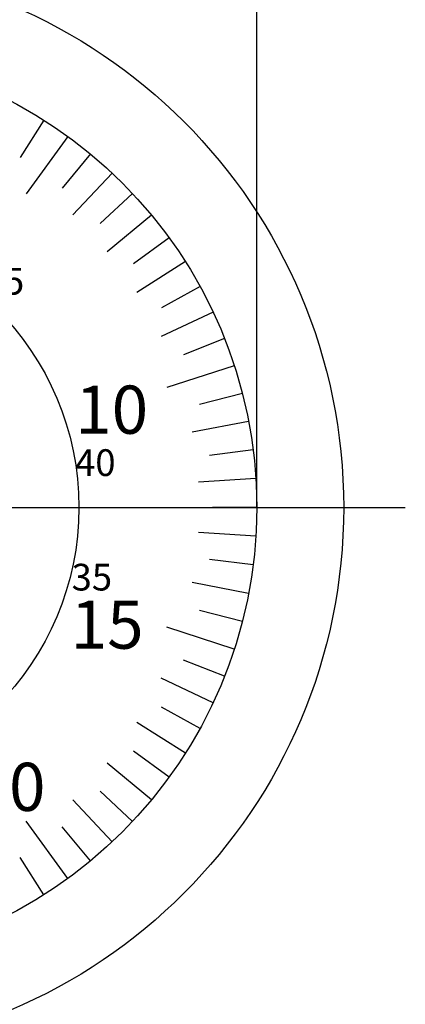
# Model space of a CAD drawing. Extents: x 297 to 567, y 38 to 233.
# Drawn here: x 393 to 408, y 126 to 163 of the extents above; entities that cross this region are included whole.
import ezdxf

# ---------------------------------------------------------------- set-up
doc = ezdxf.new("R2010")
doc.units = 0
doc.linetypes.add('CENTER2', pattern=[28.575, 19.05, -3.175, 3.175, -3.175])
doc.layers.get('0').update_dxf_attribs({"linetype": 'CONTINUOUS'})
doc.layers.get('DEFPOINTS').update_dxf_attribs({"linetype": 'CONTINUOUS'})
for name, color, linetype in [('中心線', 4, 'CENTER2'), ('外形線', 7, 'CONTINUOUS'), ('文字', 6, 'CONTINUOUS'), ('目盛', 70, 'CONTINUOUS')]:
    doc.layers.add(name, color=color, linetype=linetype)
doc.styles.add('STYLE3', font='romans.shx', dxfattribs={"bigfont": 'bigfont.shx'})

msp = doc.modelspace()

# ---------------------------------------------------------------- linework, layer by layer
at = {"color": 2, "linetype": 'BYBLOCK'}
msp.add_line((402.007, 144.592), (402.007, 194.754), dxfattribs=at)
at = {"layer": 'DEFPOINTS', "color": 0, "linetype": 'BYBLOCK'}
msp.add_point((402.007, 144.592), dxfattribs=at)
at = {"layer": '中心線'}
msp.add_line((362.052, 144.592), (407.561, 144.592), dxfattribs=at)
at = {"layer": '外形線'}
for radius in [20.4, 17.15, 10.5]:
    msp.add_circle((384.857, 144.592), radius, dxfattribs=at)
at = {"layer": '目盛'}
for p, q in [((394.047, 159.072), (393.163, 157.679)), ((394.938, 158.467), (393.38, 156.323)), ((395.789, 157.807), (394.737, 156.535)), ((396.597, 157.094), (395.126, 155.527)), ((397.359, 156.332), (396.156, 155.203)), ((398.072, 155.524), (396.415, 154.154)), ((398.732, 154.673), (397.397, 153.703)), ((399.338, 153.782), (397.522, 152.63)), ((399.886, 152.854), (398.44, 152.059)), ((400.375, 151.894), (398.43, 150.979)), ((400.803, 150.906), (399.269, 150.298)), ((401.168, 149.892), (398.648, 149.073)), ((401.469, 148.857), (399.87, 148.447)), ((401.704, 147.806), (399.592, 147.403)), ((401.872, 146.742), (400.235, 146.535)), ((401.974, 145.669), (399.828, 145.534)), ((402.007, 144.592), (400.357, 144.592)), ((401.974, 143.515), (399.828, 143.65)), ((401.872, 142.443), (400.235, 142.65)), ((401.704, 141.379), (399.592, 141.782)), ((401.469, 140.327), (399.87, 140.738)), ((401.168, 139.293), (398.648, 140.112)), ((400.803, 138.279), (399.269, 138.886)), ((400.375, 137.29), (398.43, 138.206)), ((399.886, 136.33), (398.44, 137.125)), ((399.338, 135.403), (397.522, 136.555)), ((398.732, 134.512), (397.397, 135.482)), ((398.072, 133.66), (396.415, 135.031)), ((396.597, 132.09), (395.126, 133.658)), ((397.359, 132.852), (396.156, 133.982)), ((394.938, 130.718), (393.38, 132.862)), ((395.789, 131.378), (394.737, 132.649)), ((394.047, 130.112), (393.163, 131.505))]:
    msp.add_line(p, q, dxfattribs=at)

# ---------------------------------------------------------------- texts
at = {"layer": '文字', "style": 'STYLE3'}
for s, height, p in [('45', 1, (391.798, 152.55)), ('10', 1.8, (395.22, 147.348)), ('40', 1, (395.213, 145.767)), ('35', 1, (395.084, 141.486)), ('15', 1.8, (395.05, 139.311)), ('20', 1.8, (391.382, 133.245))]:
    msp.add_text(s, height=height, dxfattribs=at).set_placement(p)

doc.saveas('drawing.dxf')
